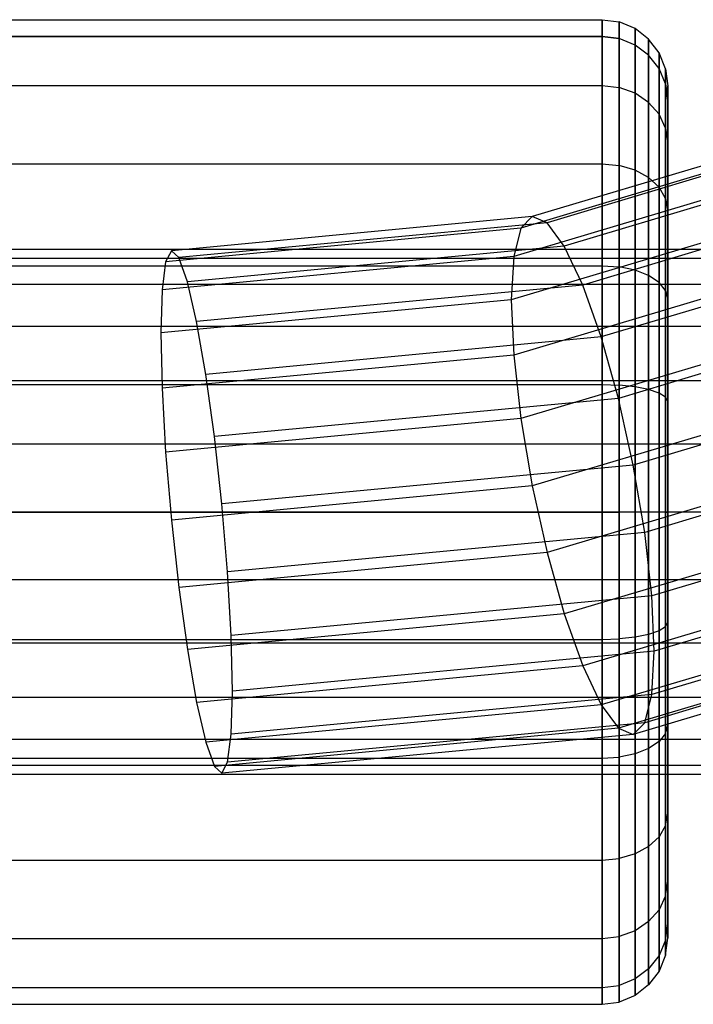
# Model space of a CAD drawing. Extents: x -3298 to 3270, y -2554 to 3560.
# Drawn here: x -290 to -269, y -595 to -565 of the extents above; entities that cross this region are included whole.
import ezdxf

# ---------------------------------------------------------------- set-up
doc = ezdxf.new("R2010")
doc.units = 0

msp = doc.modelspace()

# ---------------------------------------------------------------- linework, layer by layer
at = {"color": 0}
for p, q in [((-302.996205, -564.996063, 600), (-271.995948, -564.996063, 600)), ((-271.995948, -564.996063, 600), (-271.995948, -565.507176, 596.117714)), ((-271.995948, -565.507176, 603.882286), (-271.995948, -564.996063, 600)), ((-271.995948, -564.996063, 600), (-271.47834, -565.064795, 600)), ((-271.47834, -565.064795, 600), (-271.47834, -565.573566, 596.135504)), ((-271.47834, -565.573566, 603.864496), (-271.47834, -565.064795, 600)), ((-270.996006, -565.266309, 600), (-271.47834, -565.064795, 600)), ((-270.581816, -565.58687, 600), (-270.996006, -565.266309, 600)), ((-270.996006, -565.768213, 596.187659), (-270.996006, -565.266309, 600)), ((-270.996006, -565.266309, 600), (-270.996006, -565.768213, 603.812341)), ((-271.995948, -565.507176, 603.882286), (-302.996205, -565.507176, 603.882286)), ((-302.996205, -565.507176, 596.117714), (-271.995948, -565.507176, 596.117714)), ((-271.995948, -567.005682, 607.5), (-271.995948, -565.507176, 603.882286)), ((-271.995948, -565.507176, 596.117714), (-271.995948, -567.005682, 592.5)), ((-271.47834, -565.573566, 603.864496), (-271.995948, -565.507176, 603.882286)), ((-271.995948, -565.507176, 596.117714), (-271.47834, -565.573566, 596.135504)), ((-271.47834, -567.065206, 607.465634), (-271.47834, -565.573566, 603.864496)), ((-271.47834, -565.573566, 596.135504), (-271.47834, -567.065206, 592.534366)), ((-270.996006, -565.768213, 596.187659), (-271.47834, -565.573566, 596.135504)), ((-270.996006, -565.768213, 603.812341), (-271.47834, -565.573566, 603.864496)), ((-270.996006, -565.768213, 603.812341), (-270.996006, -567.239722, 607.364877)), ((-270.581816, -566.077852, 596.270626), (-270.996006, -565.768213, 596.187659)), ((-270.996006, -567.239722, 592.635123), (-270.996006, -565.768213, 596.187659)), ((-270.581816, -566.077852, 603.729374), (-270.996006, -565.768213, 603.812341)), ((-270.263997, -566.004634, 600), (-270.581816, -565.58687, 600)), ((-270.581816, -566.077852, 596.270626), (-270.581816, -565.58687, 600)), ((-270.581816, -565.58687, 600), (-270.581816, -566.077852, 603.729374)), ((-270.581816, -566.077852, 603.729374), (-270.581816, -567.517336, 607.204596)), ((-270.263997, -566.48138, 596.378752), (-270.581816, -566.077852, 596.270626)), ((-270.581816, -567.517336, 592.795404), (-270.581816, -566.077852, 596.270626)), ((-270.263997, -566.48138, 603.621248), (-270.581816, -566.077852, 603.729374)), ((-270.064207, -566.49113, 600), (-270.263997, -566.004634, 600)), ((-270.263997, -566.48138, 596.378752), (-270.263997, -566.004634, 600)), ((-270.263997, -566.004634, 600), (-270.263997, -566.48138, 603.621248)), ((-270.263997, -566.48138, 603.621248), (-270.263997, -567.87913, 606.995715)), ((-270.064207, -566.9513, 596.504666), (-270.263997, -566.48138, 596.378752)), ((-270.263997, -567.87913, 593.004285), (-270.263997, -566.48138, 596.378752)), ((-270.064207, -566.9513, 603.495334), (-270.263997, -566.48138, 603.621248)), ((-270.064207, -566.9513, 596.504666), (-270.064207, -566.49113, 600)), ((-270.064207, -566.49113, 600), (-269.996063, -567.013205, 600)), ((-270.064207, -566.49113, 600), (-270.064207, -566.9513, 603.495334)), ((-270.064207, -566.9513, 603.495334), (-270.064207, -568.300448, 606.752466)), ((-269.996063, -567.455585, 603.360211), (-270.064207, -566.9513, 603.495334)), ((-270.064207, -568.300448, 593.247534), (-270.064207, -566.9513, 596.504666)), ((-270.064207, -566.9513, 596.504666), (-269.996063, -567.455585, 596.639789)), ((-302.996205, -567.005682, 607.5), (-271.995948, -567.005682, 607.5)), ((-302.996205, -567.005682, 592.5), (-271.995948, -567.005682, 592.5)), ((-271.995948, -569.389461, 610.606602), (-271.995948, -567.005682, 607.5)), ((-271.995948, -567.005682, 592.5), (-271.995948, -569.389461, 589.393398)), ((-271.995948, -567.005682, 607.5), (-271.47834, -567.065206, 607.465634)), ((-271.995948, -567.005682, 592.5), (-271.47834, -567.065206, 592.534366)), ((-271.47834, -569.438063, 610.558001), (-271.47834, -567.065206, 607.465634)), ((-271.47834, -567.065206, 592.534366), (-271.47834, -569.438063, 589.441999)), ((-270.996006, -567.239722, 607.364877), (-271.47834, -567.065206, 607.465634)), ((-270.996006, -567.239722, 592.635123), (-271.47834, -567.065206, 592.534366)), ((-270.581816, -567.517336, 607.204596), (-270.996006, -567.239722, 607.364877)), ((-270.996006, -567.239722, 607.364877), (-270.996006, -569.580554, 610.415509)), ((-270.581816, -567.517336, 592.795404), (-270.996006, -567.239722, 592.635123)), ((-270.996006, -569.580554, 589.584491), (-270.996006, -567.239722, 592.635123)), ((-269.996063, -567.455585, 596.639789), (-269.996063, -567.013205, 600)), ((-269.996063, -567.013205, 600), (-269.996063, -567.455585, 603.360211)), ((-270.263997, -567.87913, 606.995715), (-270.581816, -567.517336, 607.204596)), ((-270.581816, -567.517336, 607.204596), (-270.581816, -569.807225, 610.188838)), ((-270.263997, -567.87913, 593.004285), (-270.581816, -567.517336, 592.795404)), ((-270.581816, -569.807225, 589.811162), (-270.581816, -567.517336, 592.795404)), ((-269.996063, -567.455585, 603.360211), (-269.996063, -568.752578, 606.491429)), ((-269.996063, -568.752578, 593.508571), (-269.996063, -567.455585, 596.639789)), ((-270.064207, -568.300448, 606.752466), (-270.263997, -567.87913, 606.995715)), ((-270.263997, -567.87913, 606.995715), (-270.263997, -570.102629, 609.893434)), ((-270.064207, -568.300448, 593.247534), (-270.263997, -567.87913, 593.004285)), ((-270.263997, -570.102629, 590.106566), (-270.263997, -567.87913, 593.004285)), ((-264.660785, -568.165347, 604.214691), (-274.127996, -570.994756, 601.233116)), ((-263.792127, -568.226893, 602.302896), (-273.676954, -571.181112, 599.189798)), ((-270.064207, -568.300448, 606.752466), (-269.996063, -568.752578, 606.491429)), ((-270.064207, -568.300448, 606.752466), (-270.064207, -570.446633, 609.54943)), ((-270.064207, -570.446633, 590.45057), (-270.064207, -568.300448, 593.247534)), ((-270.064207, -568.300448, 593.247534), (-269.996063, -568.752578, 593.508571)), ((-265.32733, -568.612329, 606.150648), (-274.474093, -571.345968, 603.269994)), ((-262.780554, -568.792772, 600.545549), (-273.151704, -571.892336, 597.27929)), ((-269.996063, -568.752578, 606.491429), (-269.996063, -570.815796, 609.180267)), ((-269.996063, -570.815796, 590.819733), (-269.996063, -568.752578, 593.508571)), ((-302.996205, -569.389461, 610.606602), (-271.995948, -569.389461, 610.606602)), ((-302.996205, -569.389461, 589.393398), (-271.995948, -569.389461, 589.393398)), ((-271.995948, -572.496063, 612.990381), (-271.995948, -569.389461, 610.606602)), ((-271.995948, -569.389461, 589.393398), (-271.995948, -572.496063, 587.009619)), ((-271.995948, -569.389461, 610.606602), (-271.47834, -569.438063, 610.558001)), ((-271.995948, -569.389461, 589.393398), (-271.47834, -569.438063, 589.441999)), ((-265.746338, -569.537378, 607.978835), (-274.691658, -572.210812, 605.161623)), ((-271.47834, -572.530429, 612.930857), (-271.47834, -569.438063, 610.558001)), ((-271.47834, -569.438063, 589.441999), (-271.47834, -572.530429, 587.069143)), ((-270.996006, -569.580554, 610.415509), (-271.47834, -569.438063, 610.558001)), ((-270.996006, -569.580554, 589.584491), (-271.47834, -569.438063, 589.441999)), ((-270.581816, -569.807225, 610.188838), (-270.996006, -569.580554, 610.415509)), ((-270.996006, -569.580554, 610.415509), (-270.996006, -572.631186, 612.756341)), ((-270.581816, -569.807225, 589.811162), (-270.996006, -569.580554, 589.584491)), ((-270.996006, -572.631186, 587.243659), (-270.996006, -569.580554, 589.584491)), ((-261.695001, -569.824421, 599.062411), (-272.588042, -573.079959, 595.63179)), ((-270.263997, -570.102629, 609.893434), (-270.581816, -569.807225, 610.188838)), ((-270.581816, -569.807225, 610.188838), (-270.581816, -572.791467, 612.478727)), ((-270.263997, -570.102629, 590.106566), (-270.581816, -569.807225, 589.811162)), ((-270.581816, -572.791467, 587.521273), (-270.581816, -569.807225, 589.811162)), ((-270.064207, -570.446633, 609.54943), (-270.263997, -570.102629, 609.893434)), ((-270.263997, -570.102629, 609.893434), (-270.263997, -573.000349, 612.116933)), ((-270.064207, -570.446633, 590.45057), (-270.263997, -570.102629, 590.106566)), ((-270.263997, -573.000349, 587.883067), (-270.263997, -570.102629, 590.106566)), ((-270.064207, -570.446633, 609.54943), (-269.996063, -570.815796, 609.180267)), ((-270.064207, -570.446633, 609.54943), (-270.064207, -573.243597, 611.695615)), ((-270.064207, -573.243597, 588.304385), (-270.064207, -570.446633, 590.45057)), ((-270.064207, -570.446633, 590.45057), (-269.996063, -570.815796, 590.819733)), ((-265.889254, -570.877452, 609.574665), (-274.765866, -573.530352, 606.779092)), ((-269.996063, -570.815796, 609.180267), (-269.996063, -573.504634, 611.243485)), ((-269.996063, -573.504634, 588.756515), (-269.996063, -570.815796, 590.819733)), ((-274.127996, -570.994756, 601.233116), (-285.122935, -572.034601, 600.137348)), ((-273.676954, -571.181112, 599.189798), (-284.897414, -572.242286, 598.071555)), ((-274.127996, -570.994756, 601.233116), (-274.474093, -571.345968, 603.269994)), ((-273.676954, -571.181112, 599.189798), (-274.127996, -570.994756, 601.233116)), ((-273.151704, -571.892336, 597.27929), (-273.676954, -571.181112, 599.189798)), ((-274.474093, -571.345968, 603.269994), (-285.295984, -572.369446, 602.191473)), ((-274.474093, -571.345968, 603.269994), (-274.691658, -572.210812, 605.161623)), ((-260.609449, -571.251534, 597.954555), (-272.02438, -574.663047, 594.359571)), ((305.003937, -571.996063, 600), (-304.996063, -571.996063, 600)), ((-285.122935, -572.034601, 600.137348), (-285.295984, -572.369446, 602.191473)), ((-284.897414, -572.242286, 598.071555), (-285.122935, -572.034601, 600.137348)), ((-273.151704, -571.892336, 597.27929), (-284.63479, -572.978347, 596.134873)), ((-272.588042, -573.079959, 595.63179), (-273.151704, -571.892336, 597.27929)), ((305.003937, -572.268656, 602.070552), (-304.996063, -572.268656, 602.070552)), ((305.003937, -572.268656, 597.929448), (-304.996063, -572.268656, 597.929448)), ((-274.691658, -572.210812, 605.161623), (-285.404766, -573.224003, 604.093943)), ((-285.295984, -572.369446, 602.191473), (-285.404766, -573.224003, 604.093943)), ((-284.63479, -572.978347, 596.134873), (-284.897414, -572.242286, 598.071555)), ((-274.691658, -572.210812, 605.161623), (-274.765866, -573.530352, 606.779092)), ((-302.996205, -572.496063, 612.990381), (-271.995948, -572.496063, 612.990381)), ((-302.996205, -572.496063, 587.009619), (-271.995948, -572.496063, 587.009619)), ((-265.746338, -572.541229, 610.829384), (-274.691658, -575.214664, 608.012172)), ((-271.995948, -576.113777, 614.488887), (-271.995948, -572.496063, 612.990381)), ((-271.995948, -572.496063, 587.009619), (-271.995948, -576.113777, 585.511113)), ((-271.995948, -572.496063, 612.990381), (-271.47834, -572.530429, 612.930857)), ((-271.995948, -572.496063, 587.009619), (-271.47834, -572.530429, 587.069143)), ((-271.47834, -576.131567, 614.422497), (-271.47834, -572.530429, 612.930857)), ((-271.47834, -572.530429, 587.069143), (-271.47834, -576.131567, 585.577503)), ((-270.996006, -572.631186, 612.756341), (-271.47834, -572.530429, 612.930857)), ((-270.996006, -572.631186, 587.243659), (-271.47834, -572.530429, 587.069143)), ((-270.581816, -572.791467, 612.478727), (-270.996006, -572.631186, 612.756341)), ((-270.996006, -572.631186, 612.756341), (-270.996006, -576.183722, 614.22785)), ((-270.581816, -572.791467, 587.521273), (-270.996006, -572.631186, 587.243659)), ((-270.996006, -576.183722, 585.77215), (-270.996006, -572.631186, 587.243659)), ((-284.352958, -574.192625, 594.459285), (-284.63479, -572.978347, 596.134873)), ((-259.597875, -572.976857, 597.297479), (-271.499131, -576.533714, 593.549333)), ((-270.263997, -573.000349, 612.116933), (-270.581816, -572.791467, 612.478727)), ((-270.581816, -572.791467, 612.478727), (-270.581816, -576.26669, 613.918211)), ((-270.263997, -573.000349, 587.883067), (-270.581816, -572.791467, 587.521273)), ((-270.581816, -576.26669, 586.081789), (-270.581816, -572.791467, 587.521273)), ((305.003937, -573.06786, 604), (-304.996063, -573.06786, 604)), ((305.003937, -573.06786, 596), (-304.996063, -573.06786, 596)), ((-285.404766, -573.224003, 604.093943), (-285.44187, -574.540034, 605.715109)), ((-272.588042, -573.079959, 595.63179), (-284.352958, -574.192625, 594.459285)), ((-272.02438, -574.663047, 594.359571), (-272.588042, -573.079959, 595.63179)), ((-270.064207, -573.243597, 611.695615), (-270.263997, -573.000349, 612.116933)), ((-270.263997, -573.000349, 612.116933), (-270.263997, -576.374815, 613.514683)), ((-270.064207, -573.243597, 588.304385), (-270.263997, -573.000349, 587.883067)), ((-270.263997, -576.374815, 586.485317), (-270.263997, -573.000349, 587.883067)), ((-270.064207, -573.243597, 611.695615), (-269.996063, -573.504634, 611.243485)), ((-270.064207, -573.243597, 611.695615), (-270.064207, -576.500729, 613.044763)), ((-270.064207, -576.500729, 586.955237), (-270.064207, -573.243597, 588.304385)), ((-270.064207, -573.243597, 588.304385), (-269.996063, -573.504634, 588.756515)), ((-274.765866, -573.530352, 606.779092), (-285.44187, -574.540034, 605.715109)), ((-274.765866, -573.530352, 606.779092), (-274.691658, -575.214664, 608.012172)), ((-269.996063, -573.504634, 611.243485), (-269.996063, -576.635852, 612.540478)), ((-269.996063, -576.635852, 587.459522), (-269.996063, -573.504634, 588.756515)), ((-284.071127, -575.802366, 593.158978), (-284.352958, -574.192625, 594.459285)), ((305.003937, -574.339209, 605.656854), (-304.996063, -574.339209, 605.656854)), ((305.003937, -574.339209, 594.343146), (-304.996063, -574.339209, 594.343146)), ((-265.32733, -574.415324, 611.657485), (-274.474093, -577.148963, 608.776831)), ((-285.44187, -574.540034, 605.715109), (-285.404766, -576.227854, 606.944491)), ((-272.02438, -574.663047, 594.359571), (-284.071127, -575.802366, 593.158978)), ((-271.499131, -576.533714, 593.549333), (-272.02438, -574.663047, 594.359571)), ((-258.729217, -574.88281, 597.135962), (-271.048089, -578.564478, 593.256293)), ((-274.691658, -575.214664, 608.012172), (-285.404766, -576.227854, 606.944491)), ((-274.691658, -575.214664, 608.012172), (-274.474093, -577.148963, 608.776831)), ((305.003937, -575.996063, 606.928203), (-304.996063, -575.996063, 606.928203)), ((305.003937, -575.996063, 593.071797), (-304.996063, -575.996063, 593.071797)), ((-283.808503, -577.697871, 592.322567), (-284.071127, -575.802366, 593.158978)), ((-302.996205, -576.113777, 614.488887), (-271.995948, -576.113777, 614.488887)), ((-302.996205, -576.113777, 585.511113), (-271.995948, -576.113777, 585.511113)), ((-285.404766, -576.227854, 606.944491), (-285.295984, -578.172441, 607.698309)), ((-271.995948, -579.996063, 615), (-271.995948, -576.113777, 614.488887)), ((-271.995948, -576.113777, 585.511113), (-271.995948, -579.996063, 585)), ((-271.995948, -576.113777, 614.488887), (-271.47834, -576.131567, 614.422497)), ((-271.995948, -576.113777, 585.511113), (-271.47834, -576.131567, 585.577503)), ((-271.47834, -579.996063, 614.931268), (-271.47834, -576.131567, 614.422497)), ((-271.47834, -576.131567, 585.577503), (-271.47834, -579.996063, 585.068732)), ((-270.996006, -576.183722, 614.22785), (-271.47834, -576.131567, 614.422497)), ((-270.996006, -576.183722, 585.77215), (-271.47834, -576.131567, 585.577503)), ((-270.581816, -576.26669, 613.918211), (-270.996006, -576.183722, 614.22785)), ((-270.996006, -576.183722, 614.22785), (-270.996006, -579.996063, 614.729754)), ((-270.581816, -576.26669, 586.081789), (-270.996006, -576.183722, 585.77215)), ((-270.996006, -579.996063, 585.270246), (-270.996006, -576.183722, 585.77215)), ((-270.263997, -576.374815, 613.514683), (-270.581816, -576.26669, 613.918211)), ((-270.581816, -576.26669, 613.918211), (-270.581816, -579.996063, 614.409193)), ((-270.263997, -576.374815, 586.485317), (-270.581816, -576.26669, 586.081789)), ((-270.581816, -579.996063, 585.590807), (-270.581816, -576.26669, 586.081789)), ((-271.499131, -576.533714, 593.549333), (-283.808503, -577.697871, 592.322567)), ((-264.660785, -576.372021, 612.002534), (-274.127996, -579.20143, 609.020959)), ((-271.048089, -578.564478, 593.256293), (-271.499131, -576.533714, 593.549333)), ((-270.064207, -576.500729, 613.044763), (-270.263997, -576.374815, 613.514683)), ((-270.263997, -576.374815, 613.514683), (-270.263997, -579.996063, 613.991429)), ((-270.064207, -576.500729, 586.955237), (-270.263997, -576.374815, 586.485317)), ((-270.263997, -579.996063, 586.008571), (-270.263997, -576.374815, 586.485317)), ((-270.064207, -576.500729, 613.044763), (-269.996063, -576.635852, 612.540478)), ((-270.064207, -576.500729, 613.044763), (-270.064207, -579.996063, 613.504933)), ((-270.064207, -579.996063, 586.495067), (-270.064207, -576.500729, 586.955237)), ((-270.064207, -576.500729, 586.955237), (-269.996063, -576.635852, 587.459522)), ((-258.062672, -576.839508, 597.481011), (-270.701992, -580.616946, 593.500421)), ((-269.996063, -576.635852, 612.540478), (-269.996063, -579.996063, 612.982858)), ((-269.996063, -579.996063, 587.017142), (-269.996063, -576.635852, 587.459522)), ((-274.474093, -577.148963, 608.776831), (-285.295984, -578.172441, 607.698309)), ((-274.474093, -577.148963, 608.776831), (-274.127996, -579.20143, 609.020959)), ((-283.582982, -579.749964, 592.007052), (-283.808503, -577.697871, 592.322567)), ((305.003937, -577.925511, 607.727407), (-304.996063, -577.925511, 607.727407)), ((305.003937, -577.925511, 592.272593), (-304.996063, -577.925511, 592.272593)), ((-285.295984, -578.172441, 607.698309), (-285.122935, -580.241275, 607.925191)), ((-263.792127, -578.277975, 611.841017), (-273.676954, -581.232194, 608.727919)), ((-271.048089, -578.564478, 593.256293), (-283.582982, -579.749964, 592.007052)), ((-270.701992, -580.616946, 593.500421), (-271.048089, -578.564478, 593.256293)), ((-257.643664, -578.713603, 598.309112), (-270.484427, -582.551245, 594.265081)), ((-274.127996, -579.20143, 609.020959), (-285.122935, -580.241275, 607.925191)), ((-274.127996, -579.20143, 609.020959), (-273.676954, -581.232194, 608.727919)), ((-283.409933, -581.818798, 592.233934), (-283.582982, -579.749964, 592.007052)), ((305.003937, -579.996063, 608), (-304.996063, -579.996063, 608)), ((305.003937, -579.996063, 592), (-304.996063, -579.996063, 592)), ((-302.996205, -579.996063, 615), (-271.995948, -579.996063, 615)), ((-302.996205, -579.996063, 585), (-271.995948, -579.996063, 585)), ((-262.780554, -580.003298, 611.183941), (-273.151704, -583.102862, 607.917682)), ((-271.995948, -583.878349, 614.488887), (-271.995948, -579.996063, 615)), ((-271.995948, -579.996063, 585), (-271.995948, -583.878349, 585.511113)), ((-271.995948, -579.996063, 615), (-271.47834, -579.996063, 614.931268)), ((-271.995948, -579.996063, 585), (-271.47834, -579.996063, 585.068732)), ((-271.47834, -583.860559, 614.422497), (-271.47834, -579.996063, 614.931268)), ((-271.47834, -579.996063, 585.068732), (-271.47834, -583.860559, 585.577503)), ((-270.996006, -579.996063, 614.729754), (-271.47834, -579.996063, 614.931268)), ((-270.996006, -579.996063, 585.270246), (-271.47834, -579.996063, 585.068732)), ((-270.581816, -579.996063, 614.409193), (-270.996006, -579.996063, 614.729754)), ((-270.996006, -579.996063, 614.729754), (-270.996006, -583.808404, 614.22785)), ((-270.581816, -579.996063, 585.590807), (-270.996006, -579.996063, 585.270246)), ((-270.996006, -583.808404, 585.77215), (-270.996006, -579.996063, 585.270246)), ((-270.263997, -579.996063, 613.991429), (-270.581816, -579.996063, 614.409193)), ((-270.581816, -579.996063, 614.409193), (-270.581816, -583.725437, 613.918211)), ((-270.263997, -579.996063, 586.008571), (-270.581816, -579.996063, 585.590807)), ((-270.581816, -583.725437, 586.081789), (-270.581816, -579.996063, 585.590807)), ((-270.064207, -579.996063, 613.504933), (-270.263997, -579.996063, 613.991429)), ((-270.263997, -579.996063, 613.991429), (-270.263997, -583.617311, 613.514683)), ((-270.064207, -579.996063, 586.495067), (-270.263997, -579.996063, 586.008571)), ((-270.263997, -583.617311, 586.485317), (-270.263997, -579.996063, 586.008571)), ((-270.064207, -579.996063, 613.504933), (-269.996063, -579.996063, 612.982858)), ((-270.064207, -579.996063, 613.504933), (-270.064207, -583.491397, 613.044763)), ((-270.064207, -583.491397, 586.955237), (-270.064207, -579.996063, 586.495067)), ((-270.064207, -579.996063, 586.495067), (-269.996063, -579.996063, 587.017142)), ((-269.996063, -579.996063, 612.982858), (-269.996063, -583.356274, 612.540478)), ((-269.996063, -583.356274, 587.459522), (-269.996063, -579.996063, 587.017142)), ((-285.122935, -580.241275, 607.925191), (-284.897414, -582.293368, 607.609676)), ((-257.500749, -580.37738, 599.56383), (-270.410219, -584.235556, 595.498161)), ((-270.701992, -580.616946, 593.500421), (-283.409933, -581.818798, 592.233934)), ((-270.484427, -582.551245, 594.265081), (-270.701992, -580.616946, 593.500421)), ((-273.676954, -581.232194, 608.727919), (-284.897414, -582.293368, 607.609676)), ((-273.676954, -581.232194, 608.727919), (-273.151704, -583.102862, 607.917682)), ((-261.695001, -581.430411, 610.076084), (-272.588042, -584.685949, 606.645463)), ((-283.301151, -583.763385, 592.987752), (-283.409933, -581.818798, 592.233934)), ((-257.643664, -581.717454, 601.15966), (-270.484427, -585.555096, 597.115629)), ((305.003937, -582.066615, 607.727407), (-304.996063, -582.066615, 607.727407)), ((305.003937, -582.066615, 592.272593), (-304.996063, -582.066615, 592.272593)), ((-284.897414, -582.293368, 607.609676), (-284.63479, -584.188873, 606.773265)), ((-270.484427, -582.551245, 594.265081), (-283.301151, -583.763385, 592.987752)), ((-260.609449, -582.46206, 608.592946), (-272.02438, -585.873572, 604.997962)), ((-270.410219, -584.235556, 595.498161), (-270.484427, -582.551245, 594.265081)), ((-258.062672, -582.642503, 602.987847), (-270.701992, -586.419941, 599.007258)), ((-273.151704, -583.102862, 607.917682), (-284.63479, -584.188873, 606.773265)), ((-273.151704, -583.102862, 607.917682), (-272.588042, -584.685949, 606.645463)), ((-259.597875, -583.027939, 606.835599), (-271.499131, -586.584796, 603.087454)), ((-258.729217, -583.089485, 604.923805), (-271.048089, -586.771152, 601.044136)), ((-270.064207, -583.491397, 613.044763), (-270.263997, -583.617311, 613.514683)), ((-270.064207, -583.491397, 586.955237), (-270.263997, -583.617311, 586.485317)), ((-270.064207, -583.491397, 613.044763), (-269.996063, -583.356274, 612.540478)), ((-270.064207, -583.491397, 586.955237), (-269.996063, -583.356274, 587.459522)), ((-270.064207, -583.491397, 613.044763), (-270.064207, -586.748529, 611.695615)), ((-270.064207, -586.748529, 588.304385), (-270.064207, -583.491397, 586.955237)), ((-269.996063, -583.356274, 612.540478), (-269.996063, -586.487492, 611.243485)), ((-269.996063, -586.487492, 588.756515), (-269.996063, -583.356274, 587.459522)), ((-283.264047, -585.451205, 594.217134), (-283.301151, -583.763385, 592.987752)), ((-270.581816, -583.725437, 613.918211), (-270.996006, -583.808404, 614.22785)), ((-270.581816, -583.725437, 586.081789), (-270.996006, -583.808404, 585.77215)), ((-270.263997, -583.617311, 613.514683), (-270.581816, -583.725437, 613.918211)), ((-270.263997, -583.617311, 586.485317), (-270.581816, -583.725437, 586.081789)), ((-270.581816, -583.725437, 613.918211), (-270.581816, -587.200659, 612.478727)), ((-270.581816, -587.200659, 587.521273), (-270.581816, -583.725437, 586.081789)), ((-270.263997, -583.617311, 613.514683), (-270.263997, -586.991778, 612.116933)), ((-270.263997, -586.991778, 587.883067), (-270.263997, -583.617311, 586.485317)), ((305.003937, -583.996063, 606.928203), (-304.996063, -583.996063, 606.928203)), ((305.003937, -583.996063, 593.071797), (-304.996063, -583.996063, 593.071797)), ((-302.996205, -583.878349, 614.488887), (-271.995948, -583.878349, 614.488887)), ((-302.996205, -583.878349, 585.511113), (-271.995948, -583.878349, 585.511113)), ((-271.995948, -583.878349, 614.488887), (-271.47834, -583.860559, 614.422497)), ((-271.995948, -583.878349, 585.511113), (-271.47834, -583.860559, 585.577503)), ((-271.995948, -587.496063, 612.990381), (-271.995948, -583.878349, 614.488887)), ((-271.995948, -583.878349, 585.511113), (-271.995948, -587.496063, 587.009619)), ((-270.996006, -583.808404, 614.22785), (-271.47834, -583.860559, 614.422497)), ((-270.996006, -583.808404, 585.77215), (-271.47834, -583.860559, 585.577503)), ((-271.47834, -587.461697, 612.930857), (-271.47834, -583.860559, 614.422497)), ((-271.47834, -583.860559, 585.577503), (-271.47834, -587.461697, 587.069143)), ((-270.996006, -583.808404, 614.22785), (-270.996006, -587.36094, 612.756341)), ((-270.996006, -587.36094, 587.243659), (-270.996006, -583.808404, 585.77215)), ((-284.63479, -584.188873, 606.773265), (-284.352958, -585.798615, 605.472958)), ((-270.410219, -584.235556, 595.498161), (-283.264047, -585.451205, 594.217134)), ((-270.484427, -585.555096, 597.115629), (-270.410219, -584.235556, 595.498161)), ((-272.588042, -584.685949, 606.645463), (-284.352958, -585.798615, 605.472958)), ((-272.588042, -584.685949, 606.645463), (-272.02438, -585.873572, 604.997962)), ((-283.301151, -586.767236, 595.8383), (-283.264047, -585.451205, 594.217134)), ((-270.484427, -585.555096, 597.115629), (-283.301151, -586.767236, 595.8383)), ((-270.701992, -586.419941, 599.007258), (-270.484427, -585.555096, 597.115629)), ((305.003937, -585.652917, 605.656854), (-304.996063, -585.652917, 605.656854)), ((305.003937, -585.652917, 594.343146), (-304.996063, -585.652917, 594.343146)), ((-284.352958, -585.798615, 605.472958), (-284.071127, -587.012892, 603.79737)), ((-272.02438, -585.873572, 604.997962), (-284.071127, -587.012892, 603.79737)), ((-272.02438, -585.873572, 604.997962), (-271.499131, -586.584796, 603.087454)), ((-270.701992, -586.419941, 599.007258), (-283.409933, -587.621793, 597.740771)), ((-271.048089, -586.771152, 601.044136), (-270.701992, -586.419941, 599.007258)), ((-270.064207, -586.748529, 611.695615), (-269.996063, -586.487492, 611.243485)), ((-270.064207, -586.748529, 588.304385), (-269.996063, -586.487492, 588.756515)), ((-269.996063, -586.487492, 611.243485), (-269.996063, -589.17633, 609.180267)), ((-269.996063, -589.17633, 590.819733), (-269.996063, -586.487492, 588.756515)), ((-271.499131, -586.584796, 603.087454), (-283.808503, -587.748953, 601.860688)), ((-271.048089, -586.771152, 601.044136), (-283.582982, -587.956638, 599.794895)), ((-283.409933, -587.621793, 597.740771), (-283.301151, -586.767236, 595.8383)), ((-271.499131, -586.584796, 603.087454), (-271.048089, -586.771152, 601.044136)), ((-270.064207, -586.748529, 611.695615), (-270.263997, -586.991778, 612.116933)), ((-270.064207, -586.748529, 588.304385), (-270.263997, -586.991778, 587.883067)), ((-270.064207, -586.748529, 611.695615), (-270.064207, -589.545493, 609.54943)), ((-270.064207, -589.545493, 590.45057), (-270.064207, -586.748529, 588.304385)), ((305.003937, -586.924266, 604), (-304.996063, -586.924266, 604)), ((305.003937, -586.924266, 596), (-304.996063, -586.924266, 596)), ((-284.071127, -587.012892, 603.79737), (-283.808503, -587.748953, 601.860688)), ((-270.263997, -586.991778, 612.116933), (-270.581816, -587.200659, 612.478727)), ((-270.263997, -586.991778, 587.883067), (-270.581816, -587.200659, 587.521273)), ((-270.263997, -586.991778, 612.116933), (-270.263997, -589.889497, 609.893434)), ((-270.263997, -589.889497, 590.106566), (-270.263997, -586.991778, 587.883067)), ((-270.996006, -587.36094, 612.756341), (-271.47834, -587.461697, 612.930857)), ((-270.996006, -587.36094, 587.243659), (-271.47834, -587.461697, 587.069143)), ((-270.581816, -587.200659, 612.478727), (-270.996006, -587.36094, 612.756341)), ((-270.581816, -587.200659, 587.521273), (-270.996006, -587.36094, 587.243659)), ((-270.996006, -587.36094, 612.756341), (-270.996006, -590.411572, 610.415509)), ((-270.996006, -590.411572, 589.584491), (-270.996006, -587.36094, 587.243659)), ((-270.581816, -587.200659, 612.478727), (-270.581816, -590.184901, 610.188838)), ((-270.581816, -590.184901, 589.811162), (-270.581816, -587.200659, 587.521273)), ((-302.996205, -587.496063, 612.990381), (-271.995948, -587.496063, 612.990381)), ((-302.996205, -587.496063, 587.009619), (-271.995948, -587.496063, 587.009619)), ((-283.582982, -587.956638, 599.794895), (-283.409933, -587.621793, 597.740771)), ((-271.995948, -587.496063, 612.990381), (-271.47834, -587.461697, 612.930857)), ((-271.995948, -587.496063, 587.009619), (-271.47834, -587.461697, 587.069143)), ((-271.995948, -590.602665, 610.606602), (-271.995948, -587.496063, 612.990381)), ((-271.995948, -587.496063, 587.009619), (-271.995948, -590.602665, 589.393398)), ((-271.47834, -590.554064, 610.558001), (-271.47834, -587.461697, 612.930857)), ((-271.47834, -587.461697, 587.069143), (-271.47834, -590.554064, 589.441999)), ((305.003937, -587.72347, 602.070552), (-304.996063, -587.72347, 602.070552)), ((305.003937, -587.72347, 597.929448), (-304.996063, -587.72347, 597.929448)), ((305.003937, -587.996063, 600), (-304.996063, -587.996063, 600)), ((-283.808503, -587.748953, 601.860688), (-283.582982, -587.956638, 599.794895)), ((-270.064207, -589.545493, 609.54943), (-269.996063, -589.17633, 609.180267)), ((-270.064207, -589.545493, 590.45057), (-269.996063, -589.17633, 590.819733)), ((-269.996063, -589.17633, 609.180267), (-269.996063, -591.239548, 606.491429)), ((-269.996063, -591.239548, 593.508571), (-269.996063, -589.17633, 590.819733)), ((-270.064207, -589.545493, 609.54943), (-270.263997, -589.889497, 609.893434)), ((-270.064207, -589.545493, 590.45057), (-270.263997, -589.889497, 590.106566)), ((-270.064207, -589.545493, 609.54943), (-270.064207, -591.691678, 606.752466)), ((-270.064207, -591.691678, 593.247534), (-270.064207, -589.545493, 590.45057)), ((-270.263997, -589.889497, 609.893434), (-270.581816, -590.184901, 610.188838)), ((-270.263997, -589.889497, 590.106566), (-270.581816, -590.184901, 589.811162)), ((-270.263997, -589.889497, 609.893434), (-270.263997, -592.112996, 606.995715)), ((-270.263997, -592.112996, 593.004285), (-270.263997, -589.889497, 590.106566)), ((-270.581816, -590.184901, 610.188838), (-270.996006, -590.411572, 610.415509)), ((-270.581816, -590.184901, 589.811162), (-270.996006, -590.411572, 589.584491)), ((-270.581816, -590.184901, 610.188838), (-270.581816, -592.47479, 607.204596)), ((-270.581816, -592.47479, 592.795404), (-270.581816, -590.184901, 589.811162)), ((-302.996205, -590.602665, 610.606602), (-271.995948, -590.602665, 610.606602)), ((-302.996205, -590.602665, 589.393398), (-271.995948, -590.602665, 589.393398)), ((-271.995948, -590.602665, 610.606602), (-271.47834, -590.554064, 610.558001)), ((-271.995948, -590.602665, 589.393398), (-271.47834, -590.554064, 589.441999)), ((-271.995948, -592.986444, 607.5), (-271.995948, -590.602665, 610.606602)), ((-271.995948, -590.602665, 589.393398), (-271.995948, -592.986444, 592.5)), ((-270.996006, -590.411572, 610.415509), (-271.47834, -590.554064, 610.558001)), ((-270.996006, -590.411572, 589.584491), (-271.47834, -590.554064, 589.441999)), ((-271.47834, -592.92692, 607.465634), (-271.47834, -590.554064, 610.558001)), ((-271.47834, -590.554064, 589.441999), (-271.47834, -592.92692, 592.534366)), ((-270.996006, -590.411572, 610.415509), (-270.996006, -592.752404, 607.364877)), ((-270.996006, -592.752404, 592.635123), (-270.996006, -590.411572, 589.584491)), ((-270.064207, -591.691678, 606.752466), (-269.996063, -591.239548, 606.491429)), ((-270.064207, -591.691678, 593.247534), (-269.996063, -591.239548, 593.508571)), ((-269.996063, -591.239548, 606.491429), (-269.996063, -592.536541, 603.360211)), ((-269.996063, -592.536541, 596.639789), (-269.996063, -591.239548, 593.508571)), ((-270.064207, -591.691678, 606.752466), (-270.263997, -592.112996, 606.995715)), ((-270.064207, -591.691678, 593.247534), (-270.263997, -592.112996, 593.004285)), ((-270.064207, -591.691678, 606.752466), (-270.064207, -593.040826, 603.495334)), ((-270.064207, -593.040826, 596.504666), (-270.064207, -591.691678, 593.247534)), ((-270.263997, -592.112996, 606.995715), (-270.581816, -592.47479, 607.204596)), ((-270.263997, -592.112996, 593.004285), (-270.581816, -592.47479, 592.795404)), ((-270.263997, -592.112996, 606.995715), (-270.263997, -593.510746, 603.621248)), ((-270.263997, -593.510746, 596.378752), (-270.263997, -592.112996, 593.004285)), ((-270.581816, -592.47479, 607.204596), (-270.996006, -592.752404, 607.364877)), ((-270.581816, -592.47479, 592.795404), (-270.996006, -592.752404, 592.635123)), ((-270.581816, -592.47479, 607.204596), (-270.581816, -593.914275, 603.729374)), ((-270.581816, -593.914275, 596.270626), (-270.581816, -592.47479, 592.795404)), ((-270.996006, -592.752404, 607.364877), (-271.47834, -592.92692, 607.465634)), ((-270.996006, -592.752404, 592.635123), (-271.47834, -592.92692, 592.534366)), ((-270.996006, -592.752404, 607.364877), (-270.996006, -594.223913, 603.812341)), ((-270.996006, -594.223913, 596.187659), (-270.996006, -592.752404, 592.635123)), ((-270.064207, -593.040826, 603.495334), (-269.996063, -592.536541, 603.360211)), ((-270.064207, -593.040826, 596.504666), (-269.996063, -592.536541, 596.639789)), ((-269.996063, -592.536541, 603.360211), (-269.996063, -592.978921, 600)), ((-269.996063, -592.978921, 600), (-269.996063, -592.536541, 596.639789)), ((-302.996205, -592.986444, 607.5), (-271.995948, -592.986444, 607.5)), ((-302.996205, -592.986444, 592.5), (-271.995948, -592.986444, 592.5)), ((-271.995948, -592.986444, 607.5), (-271.47834, -592.92692, 607.465634)), ((-271.995948, -592.986444, 592.5), (-271.47834, -592.92692, 592.534366)), ((-271.995948, -594.48495, 603.882286), (-271.995948, -592.986444, 607.5)), ((-271.995948, -592.986444, 592.5), (-271.995948, -594.48495, 596.117714)), ((-271.47834, -594.41856, 603.864496), (-271.47834, -592.92692, 607.465634)), ((-271.47834, -592.92692, 592.534366), (-271.47834, -594.41856, 596.135504)), ((-270.064207, -593.040826, 603.495334), (-270.263997, -593.510746, 603.621248)), ((-270.064207, -593.040826, 596.504666), (-270.263997, -593.510746, 596.378752)), ((-270.064207, -593.500996, 600), (-269.996063, -592.978921, 600)), ((-270.064207, -593.040826, 603.495334), (-270.064207, -593.500996, 600)), ((-270.064207, -593.500996, 600), (-270.064207, -593.040826, 596.504666)), ((-270.263997, -593.510746, 603.621248), (-270.581816, -593.914275, 603.729374)), ((-270.263997, -593.510746, 596.378752), (-270.581816, -593.914275, 596.270626)), ((-270.064207, -593.500996, 600), (-270.263997, -593.987492, 600)), ((-270.263997, -593.510746, 603.621248), (-270.263997, -593.987492, 600)), ((-270.263997, -593.987492, 600), (-270.263997, -593.510746, 596.378752)), ((-270.581816, -593.914275, 603.729374), (-270.996006, -594.223913, 603.812341)), ((-270.581816, -593.914275, 596.270626), (-270.996006, -594.223913, 596.187659)), ((-270.581816, -593.914275, 603.729374), (-270.581816, -594.405256, 600)), ((-270.581816, -594.405256, 600), (-270.581816, -593.914275, 596.270626)), ((-270.263997, -593.987492, 600), (-270.581816, -594.405256, 600)), ((-270.996006, -594.223913, 603.812341), (-271.47834, -594.41856, 603.864496)), ((-270.996006, -594.223913, 596.187659), (-271.47834, -594.41856, 596.135504)), ((-270.996006, -594.223913, 603.812341), (-270.996006, -594.725817, 600)), ((-270.996006, -594.725817, 600), (-270.996006, -594.223913, 596.187659)), ((-302.996205, -594.48495, 603.882286), (-271.995948, -594.48495, 603.882286)), ((-302.996205, -594.48495, 596.117714), (-271.995948, -594.48495, 596.117714)), ((-271.995948, -594.48495, 603.882286), (-271.47834, -594.41856, 603.864496)), ((-271.995948, -594.48495, 596.117714), (-271.47834, -594.41856, 596.135504)), ((-271.995948, -594.996063, 600), (-271.995948, -594.48495, 603.882286)), ((-271.995948, -594.48495, 596.117714), (-271.995948, -594.996063, 600)), ((-271.47834, -594.927331, 600), (-271.47834, -594.41856, 603.864496)), ((-271.47834, -594.41856, 596.135504), (-271.47834, -594.927331, 600)), ((-270.581816, -594.405256, 600), (-270.996006, -594.725817, 600)), ((-270.996006, -594.725817, 600), (-271.47834, -594.927331, 600)), ((-302.996205, -594.996063, 600), (-271.995948, -594.996063, 600)), ((-271.995948, -594.996063, 600), (-271.47834, -594.927331, 600))]:
    msp.add_line(p, q, dxfattribs=at)

doc.saveas('drawing.dxf')
